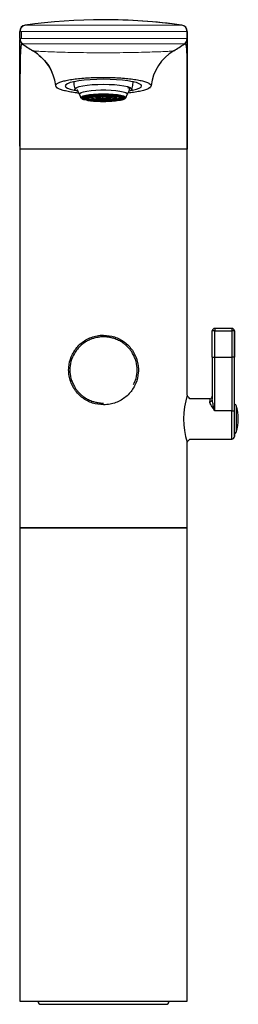
# Model space of a CAD drawing. Units: millimetres. Extents: x 6247 to 6712, y 4809 to 5454.
# Drawn here: x 6247 to 6316, y 5142 to 5454 of the extents above; entities that cross this region are included whole.
import ezdxf

# ---------------------------------------------------------------- set-up
doc = ezdxf.new("R2010")
doc.units = ezdxf.units.MM

msp = doc.modelspace()

# ---------------------------------------------------------------- linework, layer by layer
at = {"color": 7, "linetype": 'Continuous', "lineweight": 25}
for p, q in [((6273.66, 5454), (6273.6, 5454)), ((6298.44, 5452.25), (6298.38, 5452.25)), ((6247.1, 5448), (6247.1, 5450.27)), ((6247.14, 5448.01), (6247.14, 5448)), ((6247.61, 5450.27), (6247.61, 5448)), ((6300.1, 5450.27), (6300.1, 5448)), ((6300.16, 5450.27), (6300.1, 5450.27)), ((6300.1, 5448), (6300.14, 5448)), ((6300.14, 5448), (6300.14, 5448.01)), ((6300.16, 5335.03), (6300.16, 5450.27)), ((6300.16, 5450.27), (6300.16, 5413)), ((6299.32, 5446.38), (6299.28, 5446.38)), ((6247.15, 5440.89), (6247.15, 5442.06)), ((6251.77, 5444.11), (6252.65, 5443.23)), ((6258.76, 5432.63), (6258.83, 5432.29)), ((6264.6, 5431.98), (6264.6, 5431.98)), ((6282.6, 5431.98), (6282.6, 5431.98)), ((6288.37, 5432.29), (6288.41, 5432.57)), ((6266.02, 5430.32), (6266.49, 5429.2)), ((6267.33, 5429.57), (6268.17, 5429.59)), ((6267.34, 5429.58), (6268.16, 5429.59)), ((6267.9, 5429.58), (6267.36, 5429.55)), ((6268.19, 5429.33), (6267.41, 5429.27)), ((6267.42, 5429.27), (6268.19, 5429.32)), ((6267.42, 5429.27), (6267.42, 5429.27)), ((6268.06, 5429.84), (6268.2, 5429.84)), ((6268.08, 5429.85), (6268.2, 5429.84)), ((6268.14, 5429.84), (6268.19, 5429.3)), ((6268.2, 5429.84), (6268.2, 5429.84)), ((6268.22, 5429.28), (6268.22, 5429.12)), ((6268.29, 5429.01), (6268.3, 5429.01)), ((6268.79, 5429.37), (6269.76, 5429.44)), ((6268.8, 5429.37), (6268.81, 5429.37)), ((6268.81, 5429.37), (6269.77, 5429.44)), ((6269.53, 5429.81), (6269.75, 5429.8)), ((6269.71, 5429.8), (6269.79, 5429.29)), ((6271.27, 5429.55), (6270.27, 5429.48)), ((6270.29, 5429.47), (6271.27, 5429.55)), ((6271.25, 5429.71), (6271.29, 5429.31)), ((6273.31, 5429.36), (6273.54, 5429.66)), ((6273.57, 5429.66), (6273.34, 5429.36)), ((6273.42, 5429.39), (6273.62, 5429.65)), ((6275.91, 5429.31), (6275.9, 5429.29)), ((6275.91, 5429.31), (6275.95, 5429.72)), ((6275.92, 5429.41), (6276.46, 5429.34)), ((6275.92, 5429.4), (6276.44, 5429.33)), ((6277.41, 5429.29), (6277.32, 5429.16)), ((6277.37, 5429.21), (6277.71, 5429.17)), ((6277.38, 5429.22), (6277.73, 5429.17)), ((6277.41, 5429.29), (6277.51, 5429.92)), ((6277.44, 5429.49), (6277.8, 5429.44)), ((6277.47, 5429.63), (6278.39, 5429.6)), ((6277.47, 5429.63), (6278.37, 5429.61)), ((6279, 5429.84), (6279.13, 5429.84)), ((6279, 5429.84), (6279, 5429.84)), ((6279, 5429.84), (6279.12, 5429.84)), ((6279.01, 5429.3), (6279.06, 5429.84)), ((6279.01, 5429.33), (6279.79, 5429.27)), ((6279.01, 5429.32), (6279.78, 5429.27)), ((6279.04, 5429.59), (6279.87, 5429.57)), ((6279.04, 5429.59), (6279.86, 5429.58)), ((6279.28, 5429.58), (6279.84, 5429.54)), ((6280.71, 5429.2), (6281.18, 5430.32)), ((6247.16, 5414.3), (6247.16, 5413.79)), ((6247.16, 5413.9), (6247.16, 5413)), ((6247.16, 5413.79), (6247.16, 5413)), ((6300.16, 5413), (6300.16, 5413.9)), ((6273.65, 5413), (6247.16, 5413)), ((6247.16, 5412.82), (6247.16, 5293)), ((6308.89, 5355.38), (6308.09, 5355.38)), ((6308.09, 5347.03), (6308.09, 5355.38)), ((6314.29, 5356.18), (6308.89, 5356.18)), ((6308.89, 5355.38), (6314.29, 5355.38)), ((6308.89, 5347.03), (6308.89, 5355.38)), ((6314.29, 5356.18), (6314.29, 5356.18)), ((6314.29, 5355.38), (6314.29, 5347.03)), ((6315.09, 5355.38), (6314.29, 5355.38)), ((6315.09, 5355.38), (6315.09, 5347.03)), ((6315.09, 5355.38), (6315.09, 5355.38)), ((6315.09, 5347.24), (6315.09, 5355.38)), ((6308.09, 5347.03), (6308.89, 5347.03)), ((6308.89, 5347.03), (6314.29, 5347.03)), ((6315.09, 5347.03), (6314.29, 5347.03)), ((6307.29, 5333.9), (6300.96, 5333.9)), ((6308.16, 5333.31), (6308.09, 5333.7)), ((6314.29, 5330.03), (6308.89, 5330.03)), ((6300.16, 5293), (6300.16, 5320.08)), ((6300.96, 5321.1), (6314.29, 5321.1)), ((6247.16, 5293), (6247.16, 5143)), ((6300.16, 5293), (6247.16, 5293)), ((6247.16, 5293), (6300.16, 5293)), ((6300.16, 5143), (6300.16, 5293)), ((6247.16, 5143), (6300.16, 5143)), ((6253.91, 5142), (6293.41, 5142))]:
    msp.add_line(p, q, dxfattribs=at)
at = {"color": 7, "linetype": 'Continuous', "lineweight": 18}
msp.add_line((6251.3, 5444.14), (6251.84, 5444.07), dxfattribs=at)
at = {"color": 8, "linetype": 'Continuous', "lineweight": 25}
for p, q in [((6268.17, 5429.59), (6267.34, 5429.57)), ((6268.18, 5429.44), (6267.37, 5429.38)), ((6268.19, 5429.33), (6267.42, 5429.27)), ((6268.15, 5429.7), (6267.6, 5429.69)), ((6268.2, 5429.84), (6268.07, 5429.84)), ((6268.3, 5429.13), (6268.22, 5429.12)), ((6268.76, 5429.48), (6269.75, 5429.55)), ((6269.77, 5429.44), (6268.8, 5429.37)), ((6271.27, 5429.55), (6270.28, 5429.48)), ((6273.39, 5429.67), (6273.22, 5429.44)), ((6275.92, 5429.41), (6276.45, 5429.33)), ((6275.93, 5429.52), (6276.52, 5429.44)), ((6277.72, 5429.17), (6277.37, 5429.21)), ((6277.42, 5429.32), (6277.79, 5429.27)), ((6278.39, 5429.61), (6277.47, 5429.63)), ((6278.9, 5429.12), (6278.98, 5429.11)), ((6279.13, 5429.84), (6279, 5429.84)), ((6279.79, 5429.27), (6279.01, 5429.33)), ((6279.83, 5429.38), (6279.02, 5429.44)), ((6279.86, 5429.57), (6279.04, 5429.59)), ((6279.61, 5429.69), (6279.05, 5429.7)), ((6273.66, 5428.58), (6275.02, 5428.63)), ((6275.63, 5428.37), (6273.69, 5428.3)), ((6273.69, 5428.3), (6275.63, 5428.37)), ((6247.16, 5414.21), (6247.16, 5413.9))]:
    msp.add_line(p, q, dxfattribs=at)
at = {"color": 7, "linetype": 'Continuous', "lineweight": 25, "flags": 128}
for points in [[(6273.6, 5435.1), (6271.49, 5435.07), (6269.46, 5434.97), (6267.55, 5434.82), (6265.82, 5434.61), (6264.33, 5434.35), (6263.12, 5434.05), (6262.23, 5433.71), (6261.68, 5433.36), (6261.5, 5433), (6261.69, 5432.63), (6262.23, 5432.28), (6263.12, 5431.95), (6264.34, 5431.65), (6265.01, 5431.52)], [(6282.19, 5431.52), (6282.87, 5431.65), (6284.08, 5431.95), (6284.97, 5432.28), (6285.52, 5432.63), (6285.7, 5433), (6285.52, 5433.36), (6284.97, 5433.71), (6284.08, 5434.05), (6282.87, 5434.35), (6281.37, 5434.61), (6279.65, 5434.82), (6277.73, 5434.97), (6275.7, 5435.07), (6273.6, 5435.1)], [(6264.6, 5431.98), (6264.7, 5432.22), (6265.16, 5432.53), (6265.96, 5432.81), (6267.08, 5433.06), (6268.46, 5433.27), (6270.05, 5433.42), (6271.79, 5433.51), (6273.6, 5433.55)], [(6265.45, 5431.32), (6264.89, 5431.59), (6264.61, 5431.9), (6264.7, 5432.22), (6265.16, 5432.52), (6265.96, 5432.81), (6267.08, 5433.06), (6268.46, 5433.26), (6270.05, 5433.42), (6271.79, 5433.51), (6273.6, 5433.54)], [(6273.6, 5433.55), (6275.41, 5433.51), (6277.15, 5433.42), (6278.74, 5433.27), (6280.12, 5433.06), (6281.24, 5432.81), (6282.04, 5432.53), (6282.5, 5432.22), (6282.6, 5431.98)], [(6273.6, 5433.54), (6275.41, 5433.51), (6277.15, 5433.42), (6278.74, 5433.26), (6280.12, 5433.06), (6281.24, 5432.81), (6282.04, 5432.52), (6282.5, 5432.22), (6282.59, 5431.9), (6282.31, 5431.59), (6281.72, 5431.31)], [(6266.02, 5430.32), (6266.01, 5430.35), (6266.1, 5430.63), (6266.54, 5430.91), (6267.31, 5431.16), (6268.37, 5431.38), (6269.68, 5431.55), (6271.17, 5431.67), (6272.78, 5431.73), (6274.42, 5431.73), (6276.02, 5431.67), (6277.52, 5431.55), (6278.82, 5431.38), (6279.89, 5431.16), (6280.66, 5430.91), (6281.1, 5430.63), (6281.19, 5430.35), (6281.18, 5430.32)], [(6266.49, 5429.2), (6266.48, 5429.29), (6266.65, 5429.56), (6267.18, 5429.82), (6268.03, 5430.06), (6269.16, 5430.25), (6270.51, 5430.4), (6272.01, 5430.49), (6273.6, 5430.52), (6275.18, 5430.49), (6276.69, 5430.4), (6278.04, 5430.25), (6279.17, 5430.06), (6280.02, 5429.82), (6280.55, 5429.56), (6280.73, 5429.29), (6280.71, 5429.2)], [(6273.6, 5430.37), (6275.11, 5430.34), (6276.55, 5430.24), (6277.82, 5430.1), (6278.87, 5429.91), (6279.64, 5429.68), (6280.08, 5429.42), (6280.16, 5429.16), (6279.9, 5428.9), (6279.3, 5428.65), (6278.39, 5428.44), (6277.22, 5428.27), (6275.85, 5428.15), (6274.37, 5428.09), (6272.84, 5428.09), (6271.35, 5428.15), (6269.99, 5428.27), (6268.82, 5428.44), (6267.91, 5428.65), (6267.3, 5428.9), (6267.04, 5429.16), (6267.13, 5429.42), (6267.56, 5429.68), (6268.33, 5429.91), (6269.37, 5430.1), (6270.65, 5430.24), (6272.08, 5430.34), (6273.6, 5430.37)], [(6267.04, 5429.26), (6267.3, 5429), (6267.91, 5428.76), (6268.82, 5428.55), (6269.99, 5428.38), (6271.35, 5428.26), (6272.84, 5428.2), (6274.37, 5428.2), (6275.85, 5428.26), (6277.22, 5428.38), (6278.39, 5428.55), (6279.3, 5428.76), (6279.9, 5429), (6280.16, 5429.26)], [(6268.06, 5429.31), (6268.11, 5429.3), (6268.22, 5429.28)], [(6268.22, 5429.22), (6268.19, 5429.31), (6268.38, 5429.56), (6268.92, 5429.78), (6269.77, 5429.98), (6270.89, 5430.13), (6272.2, 5430.22), (6273.6, 5430.25), (6275, 5430.22), (6276.3, 5430.13), (6277.42, 5429.98), (6278.28, 5429.78), (6278.82, 5429.56), (6279.01, 5429.31), (6278.92, 5429.15)], [(6278.8, 5429.32), (6278.62, 5429.09), (6278.11, 5428.87), (6277.28, 5428.68), (6276.2, 5428.54), (6274.95, 5428.45), (6273.6, 5428.42), (6272.26, 5428.45), (6271, 5428.54), (6269.93, 5428.68), (6269.1, 5428.87), (6268.58, 5429.09), (6268.4, 5429.32), (6268.4, 5429.32)], [(6269.49, 5429.42), (6269.67, 5429.38), (6269.78, 5429.36)], [(6269.83, 5429.21), (6269.79, 5429.31), (6269.79, 5429.33)], [(6277.2, 5429.32), (6277.02, 5429.13), (6276.51, 5428.96), (6275.72, 5428.82), (6274.71, 5428.73), (6273.6, 5428.7), (6272.49, 5428.73), (6271.49, 5428.82), (6270.69, 5428.96), (6270.18, 5429.13), (6270, 5429.32), (6270, 5429.32)], [(6271.05, 5429.53), (6271.08, 5429.52), (6271.27, 5429.49)], [(6271.35, 5429.22), (6271.29, 5429.31), (6271.29, 5429.33)], [(6273.34, 5429.36), (6273.34, 5429.36), (6273.33, 5429.36), (6273.33, 5429.36), (6273.33, 5429.36), (6273.32, 5429.36), (6273.32, 5429.36), (6273.32, 5429.36), (6273.31, 5429.36)], [(6279, 5429.28), (6279.11, 5429.31), (6279.14, 5429.32)], [(6308.89, 5330.03), (6308.89, 5332.05), (6308.89, 5334.12), (6308.89, 5336.22), (6308.89, 5338.35), (6308.89, 5340.5), (6308.89, 5342.67), (6308.89, 5344.84), (6308.89, 5347.03)], [(6314.29, 5347.03), (6314.29, 5344.84), (6314.29, 5342.67), (6314.29, 5340.5), (6314.29, 5338.35), (6314.29, 5336.22), (6314.29, 5334.12), (6314.29, 5332.05), (6314.29, 5330.03)], [(6315.09, 5329.71), (6315.08, 5329.77), (6315.03, 5329.83), (6314.96, 5329.89), (6314.86, 5329.93), (6314.74, 5329.97), (6314.6, 5330), (6314.45, 5330.02), (6314.29, 5330.03)]]:
    msp.add_lwpolyline(points, dxfattribs=at)
at = {"color": 8, "linetype": 'Continuous', "lineweight": 25, "flags": 128}
for points in [[(6269.79, 5429.33), (6269.97, 5429.51), (6270.51, 5429.7), (6271.36, 5429.84), (6272.42, 5429.94), (6273.6, 5429.97), (6274.78, 5429.94), (6275.84, 5429.84), (6276.68, 5429.7), (6277.23, 5429.51), (6277.41, 5429.31), (6277.41, 5429.29)], [(6275.7, 5429.32), (6275.54, 5429.18), (6275.09, 5429.07), (6274.41, 5428.99), (6273.6, 5428.96), (6272.8, 5428.99), (6272.12, 5429.07), (6271.66, 5429.18), (6271.5, 5429.32), (6271.5, 5429.32)], [(6272.72, 5429.68), (6273.6, 5429.71), (6274.48, 5429.68), (6275.23, 5429.6), (6275.73, 5429.47), (6275.91, 5429.31), (6275.91, 5429.31)], [(6314.29, 5321.1), (6314.29, 5321.29), (6314.29, 5321.86), (6314.29, 5322.77), (6314.29, 5323.97), (6314.29, 5325.39), (6314.29, 5326.93), (6314.29, 5328.51), (6314.29, 5330.03)]]:
    msp.add_lwpolyline(points, dxfattribs=at)
at = {"color": 7, "linetype": 'Continuous', "lineweight": 25}
for centre, radius, start, end in [((6273.6, 5277.43), 176.56, 81.9318, 98.0682), ((6273.66, 5277.43), 176.57, 81.9319, 89.9999), ((6249.1, 5450.27), 2, 98.069, 179.9996), ((6298.1, 5450.27), 2, 0.0004, 81.9311), ((6298.16, 5450.27), 2, 0.0005, 81.9311), ((6249.1, 5448), 2, 180.0006, 233.8307), ((6298.1, 5448), 2, 306.1692, 359.9995), ((6273.61, 5481.52), 43.53, 233.8324, 239.1699), ((6273.59, 5481.52), 43.53, 300.8301, 306.1676), ((6243.62, 5431.27), 14.99, 7.0231, 59.1676), ((6303.58, 5431.27), 14.99, 120.8335, 172.9781), ((6269.26, 5433.44), 4.59, 241.9032, 261.1038), ((6267.04, 5428.39), 0.954, 67.0806, 67.615), ((6268.45, 5429.65), 0.317, 142.5361, 143.3737), ((6268.15, 5428.42), 0.606, 76.8448, 77.622), ((6269.01, 5429.87), 0.542, 246.8771, 247.8186), ((6269.85, 5429.73), 0.123, 141.6618, 143.8014), ((6276.9, 5427.38), 2, 102.553, 102.9357), ((6277.7, 5429.3), 0.137, 279.9466, 285.5429), ((6276.89, 5433.47), 4.13, 282.77, 290.7823), ((6277.89, 5433.57), 4.73, 278.1171, 297.9524), ((6279.3, 5427.3), 1.75, 102.5258, 102.9637), ((6279.84, 5429.15), 0.133, 111.6171, 113.9687), ((6308.89, 5355.38), 0.8, 89.9985, 180.0015), ((6772.21, 5355.58), 463.32, 179.9259, 180.0248), ((6314.29, 5355.38), 0.8, 359.9983, 90.0017), ((6776.7, 5355.58), 462.41, 179.9256, 180.0247), ((6314.29, 5355.38), 0.8, 359.9983, 90.0017), ((6324.31, 5327.5), 25.3, 162.6881, 197.0589), ((6299.74, 5333.36), 1.33, 23.5733, 76.8282), ((6307.29, 5334.7), 0.8, 270.0006, 359.9994), ((6307.34, 5333.76), 0.751, 266.0683, 355.4592), ((6315.09, 5331.5), 0.6, 359.9995, 90.0008), ((6302.7, 5327.5), 13.62, 342.1153, 17.8901), ((6315.09, 5323.5), 0.6, 269.9986, 341.9136), ((6299.74, 5321.63), 1.33, 283.2817, 336.4244), ((6314.29, 5321.9), 0.8, 270.0008, 359.9992), ((6253.91, 5143), 1, 180, 270), ((6293.41, 5143), 1, 270, 0)]:
    msp.add_arc(centre, radius, start, end, dxfattribs=at)
at = {"color": 8, "linetype": 'Continuous', "lineweight": 25}
for centre, radius, start, end in [((6272.5, 5427.53), 2.17, 84.2174, 123.763), ((6451.65, 5333.23), 144.36, 179.7335, 180.0844)]:
    msp.add_arc(centre, radius, start, end, dxfattribs=at)
at = {"color": 7, "linetype": 'Continuous', "lineweight": 25}
for centre, major_axis, ratio, start_param, end_param in [((6273.6, 5428.85), (-2.54, 59.14), 0.104778, 1.554537, 1.557388), ((6273.6, 5429.1), (-2.07, 13.05), 0.024718, 1.52745, 1.540541), ((6273.6, 5428.85), (3.14, 45.78), 0.090536, 4.727769, 4.731443), ((6273.6, 5428.85), (4.05, 58.99), 0.090536, 4.723029, 4.72588)]:
    msp.add_ellipse(centre, major_axis=major_axis, ratio=ratio, start_param=start_param, end_param=end_param, dxfattribs=at)
for points, knots in [([(6248.96, 5452.25), (6248.74, 5452.2), (6248.27, 5452.09), (6247.69, 5451.62), (6247.3, 5450.98), (6247.25, 5450.5), (6247.23, 5450.27)], [0, 0, 0, 0, 0.241393, 0.499535, 0.757946, 1, 1, 1, 1]), ([(6247.14, 5448), (6247.14, 5447.84), (6247.15, 5447.62), (6247.23, 5447.42), (6247.25, 5447.36)], [0, 0, 0, 0, 0.71804, 1, 1, 1, 1]), ([(6247.14, 5448), (6247.14, 5447.84), (6247.15, 5447.62), (6247.23, 5447.42), (6247.25, 5447.36)], [0, 0, 0, 0, 0.718008, 1, 1, 1, 1]), ([(6247.16, 5421.54), (6247.16, 5421.85), (6247.16, 5423.56), (6247.16, 5426.52), (6247.16, 5430.32), (6247.15, 5433.8), (6247.15, 5436.9), (6247.15, 5439.64), (6247.15, 5442.26), (6247.15, 5444.57), (6247.15, 5446.34), (6247.14, 5447.34), (6247.14, 5447.59), (6247.14, 5447.68)], [0, 0, 0, 0, 0.019778, 0.111382, 0.202914, 0.294443, 0.38585, 0.475797, 0.56698, 0.688171, 0.807209, 0.929317, 1, 1, 1, 1]), ([(6247.15, 5443.74), (6247.15, 5444.02), (6247.15, 5445.15), (6247.15, 5446.36), (6247.14, 5447.35), (6247.14, 5447.57), (6247.14, 5447.64)], [0, 0, 0, 0, 0.115933, 0.472474, 0.824616, 1, 1, 1, 1]), ([(6247.23, 5448.01), (6247.24, 5447.85), (6247.26, 5447.53), (6247.43, 5447.08), (6247.69, 5446.68), (6247.93, 5446.47), (6248.05, 5446.37)], [0, 0, 0, 0, 0.246422, 0.499969, 0.753549, 1, 1, 1, 1]), ([(6299.32, 5446.38), (6299.44, 5446.48), (6299.68, 5446.69), (6299.93, 5447.08), (6300.1, 5447.53), (6300.13, 5447.84), (6300.14, 5448)], [0, 0, 0, 0, 0.2500013, 0.5000116, 0.7500037, 1, 1, 1, 1]), ([(6300.14, 5448.02), (6300.14, 5448.03), (6300.14, 5448.04), (6300.14, 5447.86), (6300.14, 5447.37), (6300.15, 5446.36), (6300.15, 5444.57), (6300.15, 5442.26), (6300.15, 5439.65), (6300.15, 5436.9), (6300.15, 5433.77), (6300.16, 5430.3), (6300.16, 5426.51), (6300.16, 5422.46), (6300.16, 5418.24), (6300.16, 5415.34), (6300.16, 5413.9)], [0, 0, 0, 0, 0.066358, 0.132614, 0.198928, 0.289222, 0.377039, 0.464973, 0.531562, 0.598427, 0.665333, 0.732211, 0.799137, 0.866114, 0.933287, 1, 1, 1, 1]), ([(6300.14, 5447.96), (6300.14, 5447.97), (6300.14, 5447.97), (6300.14, 5447.96), (6300.14, 5447.95)], [0, 0, 0, 0, 0.725928, 1, 1, 1, 1]), ([(6252.73, 5443.18), (6253.49, 5442.51), (6255.01, 5441.17), (6256.56, 5439.13), (6257.13, 5437.76), (6257.28, 5437.41)], [0, 0, 0, 0, 0.425936, 0.853589, 1, 1, 1, 1]), ([(6258.5, 5433.11), (6258.54, 5433.25), (6258.63, 5433.55), (6259.3, 5433.98), (6260.36, 5434.39), (6261.8, 5434.76), (6263.58, 5435.08), (6265.63, 5435.35), (6267.92, 5435.55), (6270.37, 5435.68), (6272.9, 5435.74), (6275.44, 5435.72), (6277.93, 5435.63), (6280.29, 5435.47), (6282.47, 5435.24), (6284.41, 5434.95), (6286.04, 5434.61), (6287.33, 5434.23), (6288.21, 5433.81), (6288.65, 5433.43), (6288.69, 5433.19), (6288.71, 5433.11)], [0, 0, 0, 0, 0.054022, 0.108045, 0.162068, 0.216092, 0.270133, 0.32417, 0.378011, 0.431853, 0.485441, 0.539022, 0.592191, 0.645352, 0.698975, 0.752598, 0.806444, 0.860289, 0.914318, 0.968344, 1, 1, 1, 1]), ([(6247.16, 5413.9), (6247.16, 5415.38), (6247.16, 5418.35), (6247.16, 5422.65), (6247.16, 5426.73), (6247.16, 5430.22), (6247.16, 5432.18), (6247.15, 5433)], [0, 0, 0, 0, 0.213711, 0.426399, 0.638277, 0.848607, 1, 1, 1, 1]), ([(6247.17, 5434.03), (6247.17, 5433.8), (6247.17, 5432.6), (6247.16, 5430.63), (6247.16, 5428.28), (6247.16, 5426.41), (6247.16, 5424.43), (6247.16, 5422.07), (6247.16, 5419.44), (6247.16, 5416.71), (6247.16, 5414.99), (6247.16, 5414.21)], [0, 0, 0, 0, 0.044831, 0.234242, 0.327741, 0.423963, 0.522799, 0.624143, 0.766459, 0.893977, 1, 1, 1, 1]), ([(6247.16, 5431.95), (6247.16, 5431.63), (6247.16, 5430.91), (6247.16, 5429.82), (6247.16, 5428.83), (6247.16, 5428.16), (6247.16, 5427.86)], [0, 0, 0, 0, 0.242634, 0.549783, 0.803518, 1, 1, 1, 1]), ([(6265.81, 5430.72), (6265.41, 5430.77), (6264.32, 5430.88), (6262.76, 5431.14), (6261.2, 5431.49), (6259.93, 5431.88), (6259.04, 5432.31), (6258.56, 5432.73), (6258.51, 5433), (6258.5, 5433.11)], [0, 0, 0, 0, 0.086365, 0.237478, 0.394367, 0.551287, 0.716609, 0.881966, 1, 1, 1, 1]), ([(6264.22, 5434.54), (6264.21, 5434.3), (6264.2, 5433.48), (6264.36, 5432.57), (6264.61, 5431.95), (6264.64, 5431.87)], [0, 0, 0, 0, 0.259355, 0.905357, 1, 1, 1, 1]), ([(6281.28, 5432.53), (6281.61, 5432.38), (6282.04, 5432.17), (6281.85, 5431.95), (6281.8, 5431.9)], [0, 0, 0, 0, 0.744158, 1, 1, 1, 1]), ([(6288.71, 5433.11), (6288.66, 5432.94), (6288.58, 5432.61), (6287.86, 5432.13), (6286.72, 5431.68), (6285.14, 5431.28), (6283.35, 5430.95), (6281.99, 5430.79), (6281.37, 5430.72)], [0, 0, 0, 0, 0.17405, 0.348088, 0.522483, 0.696839, 0.864027, 1, 1, 1, 1]), ([(6282.55, 5431.88), (6282.61, 5432.03), (6282.86, 5432.69), (6283.01, 5433.59), (6282.99, 5434.34), (6282.99, 5434.54)], [0, 0, 0, 0, 0.172277, 0.782534, 1, 1, 1, 1]), ([(6265.3, 5431.9), (6265.32, 5431.85), (6265.46, 5431.39), (6265.71, 5430.82), (6266.02, 5430.35), (6266.1, 5430.24)], [0, 0, 0, 0, 0.0808926, 0.7735977, 1, 1, 1, 1]), ([(6276.29, 5428.1), (6275.44, 5428.05), (6274.13, 5427.99), (6272.28, 5428.02), (6270.89, 5428.09), (6269.62, 5428.21), (6268.21, 5428.41), (6266.95, 5428.75), (6266.49, 5429.13), (6266.64, 5429.45), (6267.05, 5429.7), (6267.75, 5429.92), (6268.92, 5430.17), (6270.13, 5430.28), (6270.91, 5430.35)], [0, 0, 0, 0, 0.119728, 0.18418, 0.25, 0.31582, 0.380271, 0.5, 0.619728, 0.68418, 0.75, 0.81582, 0.880271, 1, 1, 1, 1]), ([(6267.37, 5429.38), (6267.37, 5429.37), (6267.37, 5429.34), (6267.38, 5429.31), (6267.39, 5429.29), (6267.4, 5429.28), (6267.41, 5429.27), (6267.41, 5429.27)], [0, 0, 0, 0, 0.231468, 0.462814, 0.694212, 0.925476, 1, 1, 1, 1]), ([(6268.22, 5429.12), (6268.22, 5429.1), (6268.23, 5429.08), (6268.24, 5429.05), (6268.25, 5429.03), (6268.27, 5429.01), (6268.28, 5429.01), (6268.28, 5429.01)], [0, 0, 0, 0, 0.22434, 0.4488, 0.673183, 0.897623, 1, 1, 1, 1]), ([(6273.69, 5428.3), (6273.33, 5428.31), (6272.61, 5428.31), (6271.56, 5428.37), (6270.59, 5428.46), (6269.53, 5428.61), (6268.58, 5428.86), (6268.23, 5429.16), (6268.35, 5429.4), (6268.66, 5429.58), (6269.18, 5429.75), (6270.07, 5429.93), (6270.98, 5430.02), (6271.57, 5430.08)], [0, 0, 0, 0, 0.073218, 0.14799, 0.222762, 0.295981, 0.431993, 0.568007, 0.641225, 0.715997, 0.790768, 0.863987, 1, 1, 1, 1]), ([(6271.57, 5430.07), (6270.98, 5430.02), (6270.08, 5429.93), (6269.19, 5429.75), (6268.67, 5429.58), (6268.36, 5429.4), (6268.24, 5429.16), (6268.59, 5428.86), (6269.54, 5428.61), (6270.6, 5428.46), (6271.56, 5428.37), (6272.61, 5428.31), (6273.33, 5428.31), (6273.69, 5428.3)], [0, 0, 0, 0, 0.136013, 0.209231, 0.284003, 0.358775, 0.431994, 0.568007, 0.70402, 0.777238, 0.85201, 0.926782, 1, 1, 1, 1]), ([(6268.76, 5429.48), (6268.76, 5429.47), (6268.76, 5429.44), (6268.77, 5429.41), (6268.78, 5429.39), (6268.79, 5429.38), (6268.79, 5429.37), (6268.79, 5429.37)], [0, 0, 0, 0, 0.2314663, 0.4627643, 0.6941579, 0.9254855, 1, 1, 1, 1]), ([(6269.75, 5429.8), (6269.75, 5429.8), (6269.75, 5429.8), (6269.75, 5429.8), (6269.75, 5429.8)], [0, 0, 0, 0, 0.416797, 1, 1, 1, 1]), ([(6275.02, 5428.63), (6274.57, 5428.61), (6273.88, 5428.57), (6272.9, 5428.59), (6272.17, 5428.62), (6271.5, 5428.69), (6270.75, 5428.8), (6270.06, 5428.97), (6269.95, 5429.13), (6269.89, 5429.21)], [0, 0, 0, 0, 0.1931949, 0.2971952, 0.4034021, 0.5096097, 0.61361, 0.8068035, 1, 1, 1, 1]), ([(6272.18, 5429.82), (6271.77, 5429.78), (6271.14, 5429.72), (6270.52, 5429.59), (6270.16, 5429.47), (6269.94, 5429.35), (6269.86, 5429.18), (6270.1, 5428.97), (6270.76, 5428.8), (6271.51, 5428.69), (6272.18, 5428.63), (6272.91, 5428.59), (6273.41, 5428.58), (6273.66, 5428.58)], [0, 0, 0, 0, 0.136013, 0.209232, 0.284003, 0.358776, 0.431994, 0.568007, 0.704019, 0.777238, 0.85201, 0.926782, 1, 1, 1, 1]), ([(6270.91, 5430.35), (6271.76, 5430.4), (6273.07, 5430.46), (6274.92, 5430.43), (6276.31, 5430.36), (6277.58, 5430.24), (6279, 5430.03), (6280.25, 5429.7), (6280.72, 5429.31), (6280.56, 5429), (6280.15, 5428.75), (6279.45, 5428.53), (6278.28, 5428.28), (6277.08, 5428.17), (6276.29, 5428.1)], [0, 0, 0, 0, 0.119728, 0.18418, 0.25, 0.31582, 0.380271, 0.5, 0.619729, 0.684181, 0.75, 0.81582, 0.880272, 1, 1, 1, 1]), ([(6274.45, 5428.87), (6274.18, 5428.86), (6273.77, 5428.84), (6273.18, 5428.85), (6272.75, 5428.87), (6272.35, 5428.9), (6271.91, 5428.97), (6271.51, 5429.07), (6271.37, 5429.2), (6271.41, 5429.3), (6271.55, 5429.37), (6271.76, 5429.44), (6272.13, 5429.52), (6272.51, 5429.56), (6272.75, 5429.58)], [0, 0, 0, 0, 0.119721, 0.184822, 0.25, 0.315101, 0.380278, 0.5, 0.619721, 0.684822, 0.75, 0.8151, 0.880279, 1, 1, 1, 1]), ([(6272.76, 5429.58), (6272.51, 5429.55), (6272.14, 5429.52), (6271.77, 5429.44), (6271.55, 5429.37), (6271.42, 5429.3), (6271.38, 5429.2), (6271.52, 5429.07), (6271.91, 5428.97), (6272.36, 5428.91), (6272.75, 5428.87), (6273.19, 5428.85), (6273.76, 5428.84), (6274.18, 5428.86), (6274.44, 5428.87)], [0, 0, 0, 0, 0.119722, 0.184822, 0.250001, 0.315101, 0.380279, 0.500001, 0.619723, 0.684822, 0.75, 0.815101, 0.880279, 1, 1, 1, 1]), ([(6271.57, 5430.08), (6272.21, 5430.11), (6273.2, 5430.16), (6274.6, 5430.14), (6275.64, 5430.08), (6276.61, 5429.99), (6277.67, 5429.84), (6278.62, 5429.59), (6278.97, 5429.29), (6278.85, 5429.05), (6278.54, 5428.87), (6278.02, 5428.7), (6277.13, 5428.51), (6276.22, 5428.43), (6275.63, 5428.37)], [0, 0, 0, 0, 0.119728, 0.18418, 0.25, 0.31582, 0.380271, 0.5, 0.619728, 0.68418, 0.75, 0.81582, 0.880271, 1, 1, 1, 1]), ([(6275.63, 5428.37), (6276.22, 5428.43), (6277.13, 5428.52), (6278.01, 5428.7), (6278.53, 5428.87), (6278.84, 5429.05), (6278.96, 5429.29), (6278.61, 5429.59), (6277.67, 5429.84), (6276.6, 5429.99), (6275.64, 5430.08), (6274.6, 5430.13), (6273.2, 5430.16), (6272.21, 5430.11), (6271.57, 5430.07)], [0, 0, 0, 0, 0.119728, 0.184181, 0.25, 0.31582, 0.380272, 0.5, 0.619728, 0.68418, 0.75, 0.81582, 0.880272, 1, 1, 1, 1]), ([(6272.18, 5429.82), (6272.63, 5429.84), (6273.32, 5429.88), (6274.3, 5429.86), (6275.03, 5429.82), (6275.7, 5429.76), (6276.45, 5429.65), (6277.11, 5429.48), (6277.36, 5429.27), (6277.28, 5429.1), (6277.06, 5428.98), (6276.69, 5428.86), (6276.07, 5428.73), (6275.44, 5428.67), (6275.02, 5428.63)], [0, 0, 0, 0, 0.119728, 0.18418, 0.25, 0.315819, 0.380271, 0.5, 0.619729, 0.684181, 0.75, 0.815819, 0.880272, 1, 1, 1, 1]), ([(6275.02, 5428.63), (6275.43, 5428.67), (6276.06, 5428.73), (6276.68, 5428.86), (6277.04, 5428.98), (6277.26, 5429.1), (6277.34, 5429.27), (6277.1, 5429.48), (6276.44, 5429.65), (6275.7, 5429.76), (6275.03, 5429.82), (6274.3, 5429.86), (6273.32, 5429.88), (6272.63, 5429.84), (6272.18, 5429.82)], [0, 0, 0, 0, 0.119728, 0.18418, 0.25, 0.315819, 0.380271, 0.5, 0.619729, 0.68418, 0.75, 0.815819, 0.880271, 1, 1, 1, 1]), ([(6272.75, 5429.58), (6273.02, 5429.59), (6273.44, 5429.61), (6274.02, 5429.6), (6274.45, 5429.58), (6274.85, 5429.54), (6275.29, 5429.48), (6275.69, 5429.37), (6275.84, 5429.25), (6275.79, 5429.15), (6275.66, 5429.08), (6275.44, 5429.01), (6275.07, 5428.93), (6274.69, 5428.89), (6274.45, 5428.87)], [0, 0, 0, 0, 0.119721, 0.184822, 0.25, 0.3151, 0.380279, 0.500001, 0.619722, 0.684821, 0.749999, 0.8151, 0.880279, 1, 1, 1, 1]), ([(6274.44, 5428.87), (6274.69, 5428.89), (6275.06, 5428.93), (6275.43, 5429.01), (6275.65, 5429.08), (6275.78, 5429.15), (6275.83, 5429.25), (6275.68, 5429.37), (6275.29, 5429.48), (6274.85, 5429.54), (6274.45, 5429.58), (6274.02, 5429.6), (6273.44, 5429.61), (6273.02, 5429.59), (6272.76, 5429.58)], [0, 0, 0, 0, 0.119721, 0.184821, 0.249999, 0.3151, 0.38028, 0.5, 0.619721, 0.684822, 0.75, 0.8151, 0.880279, 1, 1, 1, 1]), ([(6273.22, 5429.44), (6273.22, 5429.43), (6273.22, 5429.41), (6273.25, 5429.38), (6273.27, 5429.36), (6273.3, 5429.36), (6273.31, 5429.36), (6273.31, 5429.36)], [0, 0, 0, 0, 0.238602, 0.477093, 0.715916, 0.954712, 1, 1, 1, 1]), ([(6273.34, 5429.36), (6273.35, 5429.36), (6273.38, 5429.36), (6273.4, 5429.37), (6273.42, 5429.39), (6273.42, 5429.39)], [0, 0, 0, 0, 0.360433, 0.720869, 1, 1, 1, 1]), ([(6273.56, 5429.65), (6273.6, 5429.65), (6273.67, 5429.65), (6273.74, 5429.66), (6273.77, 5429.66)], [0, 0, 0, 0, 0.498986, 1, 1, 1, 1]), ([(6273.88, 5429.6), (6273.91, 5429.6), (6274.18, 5429.6), (6274.58, 5429.57), (6274.96, 5429.54), (6275.1, 5429.52), (6275.13, 5429.51)], [0, 0, 0, 0, 0.057121, 0.554885, 0.873276, 1, 1, 1, 1]), ([(6274.6, 5428.89), (6274.63, 5428.89), (6274.82, 5428.9), (6275.11, 5428.95), (6275.32, 5429), (6275.42, 5429.02)], [0, 0, 0, 0, 0.106723, 0.5671, 1, 1, 1, 1]), ([(6276.44, 5429.34), (6276.44, 5429.33), (6276.44, 5429.33), (6276.45, 5429.33), (6276.45, 5429.33)], [0, 0, 0, 0, 0.503494, 1, 1, 1, 1]), ([(6276.46, 5429.34), (6276.47, 5429.34), (6276.48, 5429.35), (6276.5, 5429.37), (6276.52, 5429.4), (6276.52, 5429.42), (6276.52, 5429.44), (6276.52, 5429.44)], [0, 0, 0, 0, 0.231281, 0.462602, 0.694018, 0.925469, 1, 1, 1, 1]), ([(6277.71, 5429.17), (6277.71, 5429.17), (6277.71, 5429.16), (6277.72, 5429.17), (6277.72, 5429.17)], [0, 0, 0, 0, 0.503405, 1, 1, 1, 1]), ([(6277.73, 5429.17), (6277.74, 5429.17), (6277.75, 5429.18), (6277.77, 5429.2), (6277.79, 5429.23), (6277.79, 5429.25), (6277.79, 5429.27), (6277.79, 5429.27)], [0, 0, 0, 0, 0.231401, 0.462788, 0.694107, 0.925448, 1, 1, 1, 1]), ([(6278.92, 5429.01), (6278.93, 5429.01), (6278.94, 5429.02), (6278.96, 5429.04), (6278.98, 5429.07), (6278.98, 5429.09), (6278.98, 5429.11), (6278.98, 5429.11)], [0, 0, 0, 0, 0.231373, 0.462822, 0.694226, 0.925435, 1, 1, 1, 1]), ([(6279.78, 5429.27), (6279.78, 5429.27), (6279.78, 5429.27), (6279.79, 5429.27), (6279.79, 5429.27)], [0, 0, 0, 0, 0.185355, 1, 1, 1, 1]), ([(6279.79, 5429.27), (6279.8, 5429.28), (6279.81, 5429.28), (6279.82, 5429.3), (6279.83, 5429.33), (6279.83, 5429.36), (6279.83, 5429.38), (6279.83, 5429.38)], [0, 0, 0, 0, 0.224373, 0.448738, 0.673239, 0.897594, 1, 1, 1, 1]), ([(6281.13, 5430.3), (6281.28, 5430.54), (6281.6, 5431.04), (6281.77, 5431.59), (6281.86, 5431.87)], [0, 0, 0, 0, 0.499764, 1, 1, 1, 1]), ([(6300.16, 5413), (6300.06, 5413), (6299.86, 5413), (6298.28, 5413), (6295.83, 5413), (6292.51, 5413), (6288.47, 5413), (6283.85, 5413), (6278.85, 5413), (6275.38, 5413), (6273.65, 5413)], [0, 0, 0, 0, 0.125, 0.25, 0.375, 0.5, 0.625, 0.75, 0.875, 1, 1, 1, 1]), ([(6273.65, 5331.95), (6272.46, 5332.06), (6270.08, 5332.29), (6266.87, 5334.03), (6264.35, 5336.67), (6263.03, 5339.55), (6262.59, 5342.04), (6262.58, 5344.44), (6263.3, 5347.3), (6265.12, 5350.33), (6267.47, 5352.31), (6269.75, 5353.38), (6271.63, 5353.93), (6272.96, 5354.01), (6273.65, 5354.05)], [0, 0, 0, 0, 0.101709, 0.20318, 0.309625, 0.418605, 0.472724, 0.526819, 0.622662, 0.722701, 0.832074, 0.886503, 0.940911, 1, 1, 1, 1]), ([(6273.65, 5354.05), (6274.84, 5353.93), (6277.22, 5353.7), (6280.42, 5351.96), (6282.95, 5349.33), (6284.27, 5346.45), (6284.7, 5343.95), (6284.71, 5341.56), (6283.99, 5338.69), (6282.17, 5335.66), (6279.82, 5333.68), (6277.54, 5332.61), (6275.66, 5332.06), (6274.34, 5331.99), (6273.65, 5331.95)], [0, 0, 0, 0, 0.101709, 0.20318, 0.309625, 0.418605, 0.472724, 0.526819, 0.622662, 0.722701, 0.832074, 0.886503, 0.940911, 1, 1, 1, 1]), ([(6273.65, 5353.5), (6273.65, 5353.56), (6273.65, 5353.66), (6273.65, 5353.77), (6273.65, 5353.85), (6273.65, 5353.92), (6273.65, 5353.98), (6273.65, 5353.99), (6273.65, 5354)], [0, 0, 0, 0, 0.239455, 0.368358, 0.499995, 0.631643, 0.760543, 1, 1, 1, 1]), ([(6273.65, 5353.5), (6273.45, 5353.5), (6273.13, 5353.5), (6272.41, 5353.46), (6271.62, 5353.31), (6270.63, 5353.09), (6269.83, 5352.81), (6269.11, 5352.5), (6268.32, 5352.12), (6267.46, 5351.61), (6266.4, 5350.74), (6265.36, 5349.67), (6264.17, 5347.97), (6263.23, 5345.75), (6262.86, 5343), (6263.17, 5340.72), (6263.77, 5338.98), (6264.35, 5337.82), (6265.01, 5336.8), (6265.75, 5335.92), (6266.55, 5335.13), (6267.46, 5334.39), (6268.35, 5333.85), (6269.23, 5333.44), (6269.9, 5333.16), (6270.52, 5332.95), (6271.02, 5332.82), (6271.47, 5332.72), (6271.92, 5332.63), (6272.29, 5332.59), (6272.57, 5332.55), (6272.77, 5332.51), (6273.13, 5332.5), (6273.45, 5332.5), (6273.65, 5332.5)], [0, 0, 0, 0, 0.017923, 0.028432, 0.064787, 0.089785, 0.119446, 0.140635, 0.160914, 0.199219, 0.230943, 0.284858, 0.33465, 0.418729, 0.499882, 0.581014, 0.622405, 0.665299, 0.698171, 0.732639, 0.76907, 0.80083, 0.839178, 0.8631, 0.888226, 0.904867, 0.922281, 0.93453, 0.946381, 0.963703, 0.967548, 0.971577, 0.982055, 1, 1, 1, 1]), ([(6283.13, 5338.36), (6283.44, 5339), (6284.14, 5340.45), (6284.42, 5343), (6284.13, 5345.28), (6283.52, 5347.01), (6282.95, 5348.18), (6282.28, 5349.19), (6281.55, 5350.07), (6280.75, 5350.87), (6279.84, 5351.61), (6278.94, 5352.14), (6278.07, 5352.56), (6277.39, 5352.83), (6276.77, 5353.04), (6276.27, 5353.18), (6275.82, 5353.27), (6275.37, 5353.37), (6275, 5353.4), (6274.73, 5353.45), (6274.53, 5353.49), (6274.16, 5353.49), (6273.85, 5353.5), (6273.65, 5353.5)], [0, 0, 0, 0, 0.098929, 0.224724, 0.350485, 0.414644, 0.481134, 0.532088, 0.585518, 0.641991, 0.691221, 0.750664, 0.787742, 0.826696, 0.852493, 0.879484, 0.898468, 0.916847, 0.9437, 0.949667, 0.955918, 0.972171, 1, 1, 1, 1]), ([(6308.09, 5347.03), (6308.09, 5344.77), (6308.09, 5340.24), (6308.09, 5335.88), (6308.09, 5333.7)], [0, 0, 0, 0, 0.4999997, 1, 1, 1, 1]), ([(6315.1, 5332.1), (6315.1, 5332.71), (6315.09, 5334.72), (6315.09, 5338.29), (6315.09, 5342.74), (6315.09, 5345.74), (6315.09, 5347.24)], [0, 0, 0, 0, 0.127711, 0.41848, 0.709231, 1, 1, 1, 1]), ([(6315.09, 5329.71), (6315.09, 5331.09), (6315.09, 5333.85), (6315.09, 5338.17), (6315.09, 5342.58), (6315.09, 5345.55), (6315.09, 5347.03)], [0, 0, 0, 0, 0.250008, 0.5, 0.750007, 1, 1, 1, 1]), ([(6308.89, 5330.03), (6308.53, 5330.59), (6307.99, 5331.44), (6307.41, 5332.41), (6307.33, 5332.81), (6307.29, 5333.01)], [0, 0, 0, 0, 0.499992, 0.750131, 1, 1, 1, 1]), ([(6315.09, 5322.9), (6315.09, 5322.79), (6315.09, 5322.41), (6315.09, 5322.03), (6315.09, 5321.83), (6315.09, 5322.01), (6315.09, 5322.52), (6315.09, 5323.31), (6315.09, 5324.35), (6315.09, 5325.62), (6315.09, 5327.02), (6315.09, 5328.43), (6315.09, 5329.29), (6315.09, 5329.71)], [0, 0, 0, 0, 0.035846, 0.131925, 0.231122, 0.330319, 0.426398, 0.517566, 0.611995, 0.710482, 0.810038, 0.907478, 1, 1, 1, 1]), ([(6315.66, 5331.68), (6315.66, 5331.68), (6315.66, 5331.79), (6315.67, 5331.41), (6315.66, 5330.55), (6315.66, 5329.13), (6315.66, 5328.04), (6315.66, 5327.5)], [0, 0, 0, 0, 0.0003513, 0.2502635, 0.5001763, 0.7500887, 1, 1, 1, 1]), ([(6315.66, 5327.5), (6315.66, 5326.95), (6315.66, 5325.86), (6315.66, 5324.46), (6315.67, 5323.74), (6315.67, 5323.48), (6315.66, 5323.38), (6315.66, 5323.34), (6315.66, 5323.32), (6315.66, 5323.31), (6315.66, 5323.31), (6315.66, 5323.31), (6315.66, 5323.31), (6315.66, 5323.31), (6315.66, 5323.31), (6315.66, 5323.31), (6315.66, 5323.31), (6315.66, 5323.31), (6315.66, 5323.31)], [0, 0, 0, 0, 0.249623, 0.499245, 0.748866, 0.832309, 0.874436, 0.937199, 0.968592, 0.984294, 0.992146, 0.998034, 0.999508, 0.999876, 0.999969, 0.999992, 0.999998, 1, 1, 1, 1])]:
    msp.add_open_spline(points, degree=3, knots=knots, dxfattribs=at)
at = {"color": 7, "linetype": 'Continuous', "lineweight": 18}
for points, knots in [([(6298.38, 5452.25), (6298.28, 5452.25), (6298.09, 5452.25), (6296.59, 5452.25), (6294.31, 5452.25), (6291.23, 5452.25), (6287.45, 5452.25), (6283.14, 5452.25), (6278.46, 5452.25), (6273.59, 5452.25), (6268.72, 5452.25), (6264.04, 5452.25), (6259.74, 5452.25), (6255.96, 5452.25), (6252.87, 5452.25), (6250.61, 5452.25), (6249.3, 5452.25), (6249.12, 5452.25), (6249.06, 5452.25)], [0, 0, 0, 0, 0.064851, 0.129429, 0.193837, 0.258127, 0.322529, 0.387102, 0.451522, 0.516169, 0.580964, 0.645437, 0.709805, 0.774267, 0.838745, 0.903133, 0.967614, 1, 1, 1, 1]), ([(6247.1, 5448), (6247.11, 5448), (6247.11, 5448), (6247.2, 5448), (6247.37, 5448), (6247.7, 5448), (6248.26, 5448), (6249.13, 5447.99), (6250.34, 5447.99), (6251.79, 5447.99), (6253.3, 5447.99), (6254.85, 5448), (6256.67, 5448), (6258.88, 5448), (6261.25, 5447.99), (6263.44, 5447.99), (6265.5, 5447.99), (6267.82, 5448), (6270.57, 5448), (6273.49, 5448), (6276.37, 5448), (6279.01, 5448), (6281.46, 5447.99), (6283.44, 5447.99), (6285.11, 5447.99), (6286.65, 5447.99), (6288.35, 5447.99), (6289.97, 5448), (6291.29, 5448), (6292.18, 5448), (6292.89, 5448), (6293.83, 5448), (6295.09, 5448), (6296.37, 5448), (6297.35, 5448), (6297.98, 5448), (6298.41, 5447.99), (6298.72, 5447.99), (6299.04, 5447.99), (6299.33, 5447.99), (6299.65, 5447.99), (6299.9, 5448), (6300.05, 5448), (6300.09, 5448), (6300.1, 5448), (6300.1, 5448)], [0, 0, 0, 0, 0.013828, 0.02768, 0.045725, 0.067982, 0.094463, 0.125166, 0.16135, 0.194273, 0.223921, 0.250282, 0.276846, 0.312889, 0.349759, 0.375282, 0.39981, 0.428808, 0.462268, 0.500196, 0.533943, 0.565998, 0.596374, 0.625074, 0.641674, 0.662482, 0.687494, 0.713539, 0.734363, 0.749971, 0.75787, 0.770902, 0.800075, 0.830605, 0.854704, 0.874892, 0.88523, 0.896646, 0.909137, 0.922698, 0.937323, 0.961422, 0.979879, 0.992728, 1, 1, 1, 1]), ([(6247.61, 5450.27), (6247.61, 5450.27), (6247.36, 5450.27), (6247.36, 5450.27), (6247.36, 5450.27)], [0, 0, 0, 0, 0.001807, 1, 1, 1, 1]), ([(6300.1, 5450.27), (6300, 5450.27), (6299.8, 5450.27), (6298.23, 5450.27), (6295.78, 5450.27), (6292.45, 5450.27), (6288.41, 5450.27), (6283.79, 5450.27), (6278.79, 5450.27), (6273.59, 5450.27), (6268.4, 5450.27), (6263.39, 5450.27), (6258.78, 5450.27), (6254.73, 5450.27), (6251.42, 5450.27), (6248.9, 5450.27), (6248.04, 5450.27), (6247.61, 5450.27)], [0, 0, 0, 0, 0.06638, 0.133137, 0.199879, 0.266571, 0.33324, 0.399925, 0.466542, 0.53309, 0.599647, 0.666289, 0.733026, 0.799806, 0.86663, 0.933406, 1, 1, 1, 1]), ([(6247.84, 5446.48), (6247.76, 5446.43), (6247.63, 5446.34), (6247.44, 5445.29), (6247.33, 5443.73), (6247.25, 5441.58), (6247.21, 5439.08), (6247.18, 5436.43), (6247.17, 5433.41), (6247.16, 5430.01), (6247.16, 5426.3), (6247.16, 5422.33), (6247.16, 5418.18), (6247.16, 5415.32), (6247.16, 5413.9)], [0, 0, 0, 0, 0.142884, 0.238142, 0.333375, 0.428595, 0.500036, 0.571475, 0.642908, 0.714334, 0.785761, 0.857185, 0.928606, 1, 1, 1, 1]), ([(6247.92, 5446.38), (6248.02, 5446.38), (6248.21, 5446.38), (6249.75, 5446.37), (6252.12, 5446.38), (6255.33, 5446.38), (6259.26, 5446.38), (6263.73, 5446.38), (6268.57, 5446.38), (6273.61, 5446.38), (6278.65, 5446.38), (6283.49, 5446.38), (6287.95, 5446.38), (6291.87, 5446.38), (6295.08, 5446.38), (6297.46, 5446.38), (6298.99, 5446.38), (6299.18, 5446.38), (6299.28, 5446.38)], [0, 0, 0, 0, 0.062764, 0.125189, 0.18759, 0.250264, 0.312879, 0.375283, 0.437804, 0.500211, 0.562678, 0.625098, 0.687514, 0.749982, 0.812378, 0.8749, 0.937326, 1, 1, 1, 1]), ([(6300.16, 5413.9), (6300.16, 5414.57), (6300.16, 5415.96), (6300.16, 5418.06), (6300.16, 5420.21), (6300.16, 5421.89), (6300.16, 5423.11), (6300.16, 5423.89), (6300.16, 5424.69), (6300.16, 5425.51), (6300.15, 5426.52), (6300.15, 5427.47), (6300.15, 5428.41), (6300.15, 5429.21), (6300.15, 5430.91), (6300.14, 5433.47), (6300.13, 5436.04), (6300.11, 5437.95), (6300.09, 5439.24), (6300.07, 5440.37), (6300.05, 5441.39), (6300.02, 5442.44), (6299.97, 5443.42), (6299.92, 5444.23), (6299.87, 5444.87), (6299.81, 5445.39), (6299.75, 5445.81), (6299.67, 5446.15), (6299.59, 5446.36), (6299.51, 5446.47), (6299.43, 5446.5), (6299.39, 5446.47), (6299.37, 5446.45)], [0, 0, 0, 0, 0.032275, 0.065839, 0.100713, 0.136898, 0.149408, 0.162528, 0.176253, 0.19058, 0.205503, 0.229524, 0.242107, 0.256954, 0.274045, 0.338967, 0.410756, 0.447278, 0.482199, 0.515504, 0.547176, 0.58031, 0.627579, 0.668182, 0.700856, 0.74015, 0.779936, 0.81818, 0.868722, 0.907566, 0.952848, 1, 1, 1, 1]), ([(6251.84, 5444.07), (6252.23, 5444.04), (6253.03, 5443.98), (6255.21, 5443.87), (6258.01, 5443.77), (6261.4, 5443.66), (6265.21, 5443.58), (6269.32, 5443.53), (6273.57, 5443.52), (6277.82, 5443.53), (6281.93, 5443.58), (6285.75, 5443.66), (6289.15, 5443.77), (6291.96, 5443.86), (6294.09, 5443.96), (6295.53, 5444.06), (6295.78, 5444.12), (6295.9, 5444.14)], [0, 0, 0, 0, 0.066594, 0.133303, 0.199875, 0.266379, 0.333061, 0.399763, 0.466246, 0.532714, 0.599394, 0.666087, 0.732685, 0.799303, 0.866043, 0.932912, 1, 1, 1, 1])]:
    msp.add_open_spline(points, degree=3, knots=knots, dxfattribs=at)
at = {"color": 8, "linetype": 'Continuous', "lineweight": 25}
for points, knots in [([(6247.81, 5446.47), (6247.8, 5446.47), (6247.78, 5446.48), (6247.71, 5446.38), (6247.62, 5446.16), (6247.54, 5445.81), (6247.47, 5445.4), (6247.42, 5444.88), (6247.37, 5444.26), (6247.32, 5443.42), (6247.28, 5442.41), (6247.24, 5441.01), (6247.21, 5439.16), (6247.19, 5436.74), (6247.18, 5434.85), (6247.17, 5434.03)], [0, 0, 0, 0, 0.00779, 0.097347, 0.196176, 0.258112, 0.330352, 0.397191, 0.452246, 0.52461, 0.612565, 0.667849, 0.783609, 0.905432, 1, 1, 1, 1]), ([(6269.89, 5429.21), (6269.9, 5429.26), (6269.92, 5429.35), (6270.15, 5429.47), (6270.51, 5429.59), (6271.13, 5429.72), (6271.77, 5429.78), (6272.18, 5429.82)], [0, 0, 0, 0, 0.169487, 0.342575, 0.515661, 0.685148, 1, 1, 1, 1]), ([(6308.89, 5330.03), (6308.7, 5330.68), (6308.36, 5331.83), (6308.22, 5332.86), (6308.16, 5333.31)], [0, 0, 0, 0, 0.562359, 1, 1, 1, 1])]:
    msp.add_open_spline(points, degree=3, knots=knots, dxfattribs=at)

doc.saveas('drawing.dxf')
